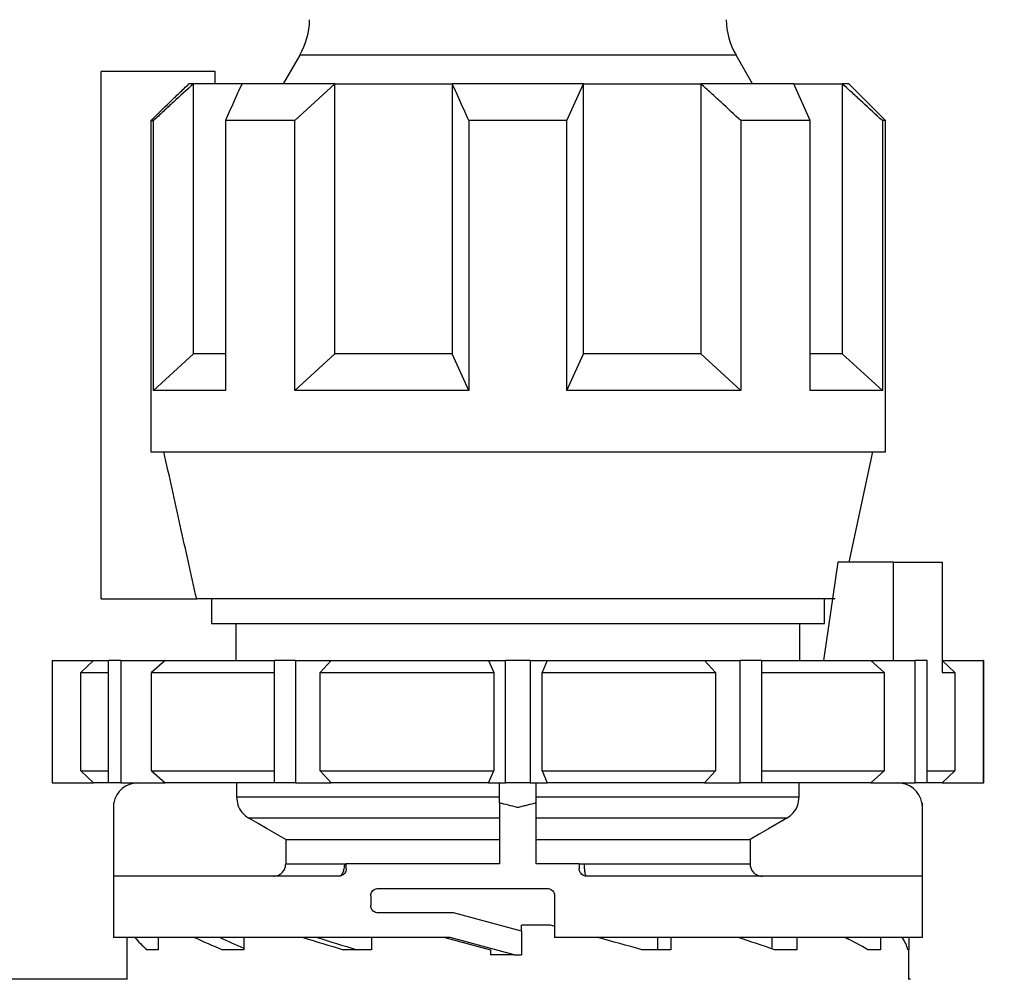
# Model space of a CAD drawing. Units: millimetres. Extents: x 5 to 210, y 5 to 292.
# Drawn here: x 121 to 141, y 115 to 134 of the extents above; entities that cross this region are included whole.
import ezdxf

# ---------------------------------------------------------------- set-up
doc = ezdxf.new("R2010")
doc.units = ezdxf.units.MM
doc.styles.add('SLDTEXTSTYLE1', font='TXT', dxfattribs={"width": 0.75})
doc.dimstyles.new('SLDDIMSTYLE1', dxfattribs={"dimtxt": 3.5, "dimasz": 3.302, "dimexe": 0, "dimexo": 0.0625, "dimgap": 0.875, "dimtad": 1, "dimdec": 0, "dimlfac": 2, "dimrnd": 1e-09, "dimzin": 12, "dimdsep": 46, "dimtxsty": 'SLDTEXTSTYLE1', "dimsah": 1, "dimcen": 0.09, "dimadec": 0, "dimazin": 3, "dimtfac": 1, "dimtdec": 0, "dimtofl": 0, "dimtmove": 0, "dimatfit": 3, "dimfxl": 1, "dimfrac": 2, "dimtolj": 1, "dimtzin": 12, "dimarcsym": 0})

# ---------------------------------------------------------------- blocks, each defined once
blk = doc.blocks.new('_D_1')
at = {"color": 150, "linetype": 'Continuous', "lineweight": 0}
for p, q in [((135.181, 151.394), (160.681, 151.394)), ((159.681, 77.892), (159.681, 151.394)), ((137.552, 77.892), (160.681, 77.892))]:
    blk.add_line(p, q, dxfattribs=at)
at = {"color": 150, "linetype": 'Continuous', "lineweight": 18}
for points in [[(159.681, 151.394), (159.173, 148.092), (160.189, 148.092)], [(159.681, 77.892), (160.189, 81.194), (159.173, 81.194)]]:
    blk.add_solid(points, dxfattribs=at)
at = {"color": 150, "linetype": 'Continuous', "lineweight": 18, "insert": (155.169, 110.764), "char_height": 3.5, "attachment_point": 1, "rotation": 90, "style": 'SLDTEXTSTYLE1'}
blk.add_mtext('147', dxfattribs=at)

msp = doc.modelspace()

# ---------------------------------------------------------------- linework, layer by layer
at = {"color": 7, "linetype": 'Continuous', "lineweight": 25}
for p, q in [((126.233, 133.629), (125.895, 133.045)), ((135.467, 133.045), (135.13, 133.629)), ((122.181, 122.545), (122.181, 133.295)), ((124.506, 133.295), (122.181, 133.295)), ((124.506, 133.045), (124.506, 133.295)), ((124.065, 133.045), (123.972, 133.045)), ((124.065, 127.545), (124.065, 133.045)), ((125.056, 133.045), (124.065, 133.045)), ((126.949, 133.045), (125.056, 133.045)), ((126.132, 132.295), (126.949, 133.045)), ((126.949, 127.545), (126.949, 133.045)), ((126.949, 133.045), (129.343, 133.045)), ((132.02, 133.045), (129.343, 133.045)), ((129.343, 133.045), (129.343, 127.545)), ((131.681, 132.295), (132.02, 133.045)), ((132.02, 127.545), (132.02, 133.045)), ((132.02, 133.045), (134.413, 133.045)), ((134.413, 133.045), (134.413, 127.545)), ((136.306, 133.045), (134.413, 133.045)), ((136.644, 132.295), (136.306, 133.045)), ((136.306, 133.045), (137.297, 133.045)), ((137.297, 133.045), (137.297, 127.545)), ((137.431, 133.045), (137.297, 133.045)), ((138.181, 132.295), (137.431, 133.045)), ((123.193, 132.295), (123.193, 125.545)), ((123.193, 132.295), (123.248, 132.295)), ((123.248, 126.795), (123.248, 132.295)), ((124.718, 132.295), (124.718, 126.795)), ((126.132, 132.295), (124.718, 132.295)), ((126.132, 126.795), (126.132, 132.295)), ((129.681, 132.295), (129.681, 126.795)), ((131.681, 132.295), (129.681, 132.295)), ((131.681, 126.795), (131.681, 132.295)), ((135.23, 132.295), (135.23, 126.795)), ((136.644, 132.295), (135.23, 132.295)), ((136.644, 126.795), (136.644, 132.295)), ((138.114, 132.295), (138.114, 126.795)), ((138.181, 132.295), (138.114, 132.295)), ((138.181, 125.545), (138.181, 132.295)), ((123.248, 126.795), (124.065, 127.545)), ((124.718, 127.545), (124.065, 127.545)), ((126.132, 126.795), (126.949, 127.545)), ((129.343, 127.545), (126.949, 127.545)), ((129.681, 126.795), (129.343, 127.545)), ((131.681, 126.795), (132.02, 127.545)), ((134.413, 127.545), (132.02, 127.545)), ((135.23, 126.795), (134.413, 127.545)), ((137.297, 127.545), (136.644, 127.545)), ((138.114, 126.795), (137.297, 127.545)), ((124.718, 126.795), (123.248, 126.795)), ((129.681, 126.795), (126.132, 126.795)), ((135.23, 126.795), (131.681, 126.795)), ((138.114, 126.795), (136.644, 126.795)), ((123.193, 125.545), (138.181, 125.545)), ((137.44, 123.294), (137.919, 125.545)), ((137.209, 123.294), (136.916, 121.294)), ((138.344, 123.294), (137.209, 123.294)), ((138.344, 123.294), (139.335, 123.294)), ((138.344, 121.294), (138.344, 123.294)), ((139.335, 123.294), (139.335, 121.044)), ((122.181, 122.545), (124.131, 122.545)), ((137.155, 122.545), (124.131, 122.545)), ((124.431, 122.545), (124.431, 122.045)), ((136.931, 122.045), (136.931, 122.545)), ((124.431, 122.045), (130.681, 122.045)), ((124.931, 122.045), (124.931, 121.294)), ((130.681, 122.045), (136.931, 122.045)), ((136.431, 121.294), (136.431, 122.045)), ((121.181, 121.294), (121.181, 118.794)), ((121.184, 121.294), (121.181, 121.294)), ((121.184, 121.294), (121.184, 118.794)), ((121.184, 121.294), (122.027, 121.294)), ((122.027, 121.294), (121.77, 121.044)), ((122.027, 121.294), (122.332, 121.294)), ((122.332, 118.794), (122.332, 121.294)), ((122.582, 121.294), (122.332, 121.294)), ((122.582, 121.294), (122.582, 118.794)), ((122.582, 121.294), (123.486, 121.294)), ((123.486, 121.294), (123.21, 121.044)), ((123.486, 121.294), (125.716, 121.294)), ((125.716, 118.794), (125.716, 121.294)), ((126.149, 121.294), (125.716, 121.294)), ((126.149, 121.294), (126.149, 118.794)), ((126.149, 121.294), (126.873, 121.294)), ((126.873, 121.294), (126.652, 121.044)), ((126.873, 121.294), (130.082, 121.294)), ((130.082, 121.294), (130.189, 121.044)), ((130.082, 121.294), (130.431, 121.294)), ((130.431, 118.794), (130.431, 121.294)), ((130.931, 121.294), (130.431, 121.294)), ((130.931, 121.294), (130.931, 118.794)), ((130.931, 121.294), (131.28, 121.294)), ((131.28, 121.294), (131.174, 121.044)), ((131.28, 121.294), (134.49, 121.294)), ((134.49, 121.294), (134.71, 121.044)), ((134.49, 121.294), (135.213, 121.294)), ((135.213, 118.794), (135.213, 121.294)), ((135.646, 121.294), (135.213, 121.294)), ((135.646, 121.294), (135.646, 118.794)), ((135.646, 121.294), (137.876, 121.294)), ((137.876, 121.294), (138.152, 121.044)), ((137.876, 121.294), (138.78, 121.294)), ((138.78, 118.794), (138.78, 121.294)), ((139.03, 121.294), (138.78, 121.294)), ((139.03, 118.794), (139.03, 121.294)), ((139.335, 121.294), (139.592, 121.044)), ((139.335, 121.294), (140.178, 121.294)), ((140.178, 118.794), (140.178, 121.294)), ((140.181, 121.294), (140.178, 121.294)), ((140.181, 118.794), (140.181, 121.294)), ((121.77, 121.044), (122.332, 121.044)), ((121.77, 119.044), (121.77, 121.044)), ((123.21, 119.044), (123.21, 121.044)), ((123.21, 121.044), (125.716, 121.044)), ((126.652, 119.044), (126.652, 121.044)), ((126.652, 121.044), (130.189, 121.044)), ((130.189, 121.044), (130.189, 119.044)), ((131.174, 119.044), (131.174, 121.044)), ((131.174, 121.044), (134.71, 121.044)), ((134.71, 121.044), (134.71, 119.044)), ((135.646, 121.044), (138.152, 121.044)), ((138.152, 121.044), (138.152, 119.044)), ((139.335, 121.044), (139.592, 121.044)), ((139.592, 121.044), (139.592, 119.044)), ((121.77, 119.044), (122.332, 119.044)), ((121.77, 119.044), (122.027, 118.794)), ((123.21, 119.044), (123.486, 118.794)), ((123.21, 119.044), (125.716, 119.044)), ((126.652, 119.044), (126.873, 118.794)), ((126.652, 119.044), (130.189, 119.044)), ((130.082, 118.794), (130.189, 119.044)), ((131.174, 119.044), (131.28, 118.794)), ((131.174, 119.044), (134.71, 119.044)), ((134.49, 118.794), (134.71, 119.044)), ((135.646, 119.044), (138.152, 119.044)), ((137.876, 118.794), (138.152, 119.044)), ((139.03, 119.044), (139.592, 119.044)), ((139.335, 118.794), (139.592, 119.044)), ((121.184, 118.794), (121.181, 118.794)), ((121.184, 118.794), (122.027, 118.794)), ((122.332, 118.794), (122.027, 118.794)), ((122.582, 118.794), (122.332, 118.794)), ((122.582, 118.794), (123.486, 118.794)), ((125.716, 118.794), (123.486, 118.794)), ((124.943, 118.794), (124.943, 118.51)), ((126.149, 118.794), (125.716, 118.794)), ((126.149, 118.794), (126.873, 118.794)), ((130.082, 118.794), (126.873, 118.794)), ((130.082, 118.794), (130.431, 118.794)), ((130.306, 118.386), (130.306, 118.794)), ((130.931, 118.794), (130.431, 118.794)), ((130.931, 118.794), (131.28, 118.794)), ((131.056, 118.386), (131.056, 118.794)), ((134.49, 118.794), (131.28, 118.794)), ((134.49, 118.794), (135.213, 118.794)), ((135.646, 118.794), (135.213, 118.794)), ((137.876, 118.794), (135.646, 118.794)), ((136.419, 118.51), (136.419, 118.794)), ((137.876, 118.794), (138.78, 118.794)), ((139.03, 118.794), (138.78, 118.794)), ((139.335, 118.794), (139.03, 118.794)), ((139.335, 118.794), (140.178, 118.794)), ((140.181, 118.794), (140.178, 118.794)), ((124.943, 118.51), (130.306, 118.51)), ((131.056, 118.51), (136.419, 118.51)), ((122.431, 118.294), (122.431, 115.644)), ((122.44, 116.894), (122.44, 118.386)), ((130.306, 118.386), (130.306, 117.144)), ((131.056, 117.144), (131.056, 118.386)), ((138.923, 118.386), (138.923, 116.894)), ((138.931, 115.644), (138.931, 118.294)), ((130.306, 118.077), (125.194, 118.077)), ((136.168, 118.077), (131.056, 118.077)), ((125.946, 117.644), (130.306, 117.644)), ((125.946, 117.644), (125.946, 117.144)), ((131.056, 117.644), (135.416, 117.644)), ((135.416, 117.644), (135.416, 117.144)), ((125.946, 117.144), (127.143, 117.144)), ((127.181, 117.044), (127.181, 117.144)), ((130.306, 117.144), (127.181, 117.144)), ((131.931, 117.144), (131.056, 117.144)), ((131.931, 117.144), (131.931, 117.044)), ((132.038, 117.144), (135.416, 117.144)), ((127.031, 116.894), (122.44, 116.894)), ((138.923, 116.894), (132.081, 116.894)), ((127.681, 116.494), (127.681, 116.294)), ((127.831, 116.644), (131.281, 116.644)), ((131.431, 116.494), (131.431, 115.644)), ((129.366, 116.144), (127.831, 116.144)), ((130.756, 115.772), (129.366, 116.144)), ((130.756, 115.772), (130.756, 115.894)), ((131.348, 115.894), (130.756, 115.894)), ((130.756, 115.772), (130.756, 115.294)), ((129.3, 115.644), (122.431, 115.644)), ((122.706, 115.644), (122.706, 115.394)), ((123.342, 115.644), (123.342, 115.394)), ((125.095, 115.644), (125.095, 115.394)), ((127.699, 115.644), (127.699, 115.394)), ((129.189, 115.644), (130.122, 115.394)), ((130.606, 115.294), (129.3, 115.644)), ((138.931, 115.644), (131.431, 115.644)), ((133.525, 115.644), (133.525, 115.394)), ((133.802, 115.644), (133.802, 115.394)), ((135.86, 115.644), (135.86, 115.412)), ((136.373, 115.644), (136.373, 115.394)), ((137.408, 115.644), (137.408, 115.615)), ((138.077, 115.644), (138.077, 115.394)), ((138.656, 115.644), (138.656, 115.394)), ((122.706, 115.394), (122.706, 114.789)), ((122.706, 115.394), (122.706, 115.394)), ((123.342, 115.394), (123.117, 115.394)), ((125.095, 115.394), (124.661, 115.394)), ((127.699, 115.394), (127.12, 115.394)), ((130.122, 115.394), (130.122, 115.294)), ((130.606, 115.294), (130.122, 115.294)), ((130.606, 115.294), (130.756, 115.294)), ((133.802, 115.394), (133.209, 115.394)), ((136.373, 115.394), (135.911, 115.394)), ((138.077, 115.394), (137.817, 115.394)), ((138.656, 114.79), (138.656, 115.394)), ((122.71, 114.792), (113.652, 114.792)), ((138.691, 114.792), (138.654, 114.792))]:
    msp.add_line(p, q, dxfattribs=at)
at = {"color": 8, "linetype": 'Continuous', "lineweight": 25}
msp.add_line((135.13, 133.629), (126.233, 133.629), dxfattribs=at)
at = {"color": 7, "linetype": 'Continuous', "lineweight": 25, "flags": 128}
for points in [[(125.946, 117.644), (125.57, 117.861), (125.382, 117.969), (125.194, 118.077)], [(136.168, 118.077), (135.792, 117.861), (135.604, 117.753), (135.416, 117.644)], [(138.656, 115.394), (138.656, 115.394), (138.656, 115.394), (138.654, 115.394), (138.652, 115.394), (138.65, 115.394), (138.646, 115.394), (138.642, 115.394), (138.636, 115.394)]]:
    msp.add_lwpolyline(points, dxfattribs=at)
at = {"color": 7, "linetype": 'Continuous', "lineweight": 25}
for centre, radius, start, end in [((124.934, 134.379), 1.5, 330, 359), ((136.429, 134.379), 1.5, 181, 210), ((122.931, 118.294), 0.5, 90, 169.4032), ((138.431, 118.294), 0.5, 10.5968, 90)]:
    msp.add_arc(centre, radius, start, end, dxfattribs=at)
for major_axis, ratio, start_param, end_param in [((7.973, -1.993), 0.096563, 1.500752, 1.511204), ((7.972, -0.87), 0.244813, 3.372816, 3.49086), ((7.97, -1.564), 0.182676, 3.774636, 3.892679), ((7.245, -1.422), 0.182676, 3.755555, 3.868651), ((7.973, -1.993), 0.096563, 4.155637, 4.27368), ((7.248, -1.812), 0.096563, 4.136554, 4.266652), ((7.973, -1.993), 0.096563, 1.272384, 1.390428), ((7.97, -1.564), 0.182676, 0.891383, 1.009427), ((7.972, -0.87), 0.244813, 0.489564, 0.60711), ((7.975, 0), 0.267949, 0.070148, 0.188192)]:
    msp.add_ellipse((130.681, 115.245), major_axis=major_axis, ratio=ratio, start_param=start_param, end_param=end_param, dxfattribs=at)
for points, knots in [([(123.193, 132.295), (123.322, 132.42), (123.516, 132.609), (123.776, 132.858), (123.907, 132.982), (123.972, 133.045)], [0, 0, 0, 0, 0.499988, 0.749992, 1, 1, 1, 1]), ([(124.065, 133.045), (123.928, 132.921), (123.723, 132.735), (123.451, 132.484), (123.316, 132.358), (123.248, 132.295)], [0, 0, 0, 0, 0.499972, 0.749983, 1, 1, 1, 1]), ([(124.718, 132.295), (124.774, 132.421), (124.858, 132.61), (124.971, 132.859), (125.028, 132.983), (125.056, 133.045)], [0, 0, 0, 0, 0.499975, 0.749984, 1, 1, 1, 1]), ([(129.681, 132.295), (129.625, 132.421), (129.541, 132.61), (129.428, 132.859), (129.371, 132.983), (129.343, 133.045)], [0, 0, 0, 0, 0.499975, 0.749984, 1, 1, 1, 1]), ([(135.23, 132.295), (135.095, 132.421), (134.892, 132.61), (134.619, 132.859), (134.481, 132.983), (134.413, 133.045)], [0, 0, 0, 0, 0.499975, 0.749984, 1, 1, 1, 1]), ([(138.114, 132.295), (137.979, 132.421), (137.776, 132.61), (137.503, 132.859), (137.366, 132.983), (137.297, 133.045)], [0, 0, 0, 0, 0.4999748, 0.7499837, 1, 1, 1, 1]), ([(124.131, 122.545), (124.018, 123.044), (123.85, 123.794), (123.628, 124.794), (123.518, 125.294), (123.463, 125.545)], [0, 0, 0, 0, 0.499998, 0.749999, 1, 1, 1, 1]), ([(124.943, 118.51), (124.949, 118.454), (124.96, 118.343), (125.048, 118.185), (125.143, 118.114), (125.194, 118.077)], [0, 0, 0, 0, 0.321552, 0.643094, 1, 1, 1, 1]), ([(136.168, 118.077), (136.214, 118.11), (136.306, 118.176), (136.399, 118.331), (136.412, 118.449), (136.419, 118.51)], [0, 0, 0, 0, 0.322404, 0.644829, 1, 1, 1, 1]), ([(122.44, 118.386), (122.437, 118.372), (122.434, 118.349), (122.432, 118.32), (122.431, 118.304), (122.431, 118.295), (122.431, 118.294)], [0, 0, 0, 0, 0.4832566, 0.7249855, 0.9667419, 1, 1, 1, 1]), ([(130.681, 118.294), (130.677, 118.295), (130.552, 118.326), (130.427, 118.357), (130.306, 118.386)], [0, 0, 0, 0, 0.03326, 1, 1, 1, 1]), ([(131.056, 118.386), (130.996, 118.372), (130.905, 118.349), (130.784, 118.32), (130.72, 118.304), (130.685, 118.295), (130.681, 118.294)], [0, 0, 0, 0, 0.483257, 0.724985, 0.966742, 1, 1, 1, 1]), ([(138.931, 118.294), (138.931, 118.295), (138.931, 118.311), (138.93, 118.335), (138.926, 118.364), (138.924, 118.379), (138.923, 118.386)], [0, 0, 0, 0, 0.033258, 0.516515, 0.758244, 1, 1, 1, 1]), ([(125.695, 116.894), (125.723, 116.897), (125.78, 116.903), (125.855, 116.946), (125.912, 117.01), (125.942, 117.08), (125.945, 117.126), (125.946, 117.144)], [0, 0, 0, 0, 0.215479, 0.430966, 0.646199, 0.860831, 1, 1, 1, 1]), ([(127.143, 117.144), (127.142, 117.128), (127.142, 117.094), (127.134, 117.044), (127.122, 116.997), (127.103, 116.951), (127.082, 116.919), (127.056, 116.898), (127.04, 116.896), (127.031, 116.894)], [0, 0, 0, 0, 0.12103, 0.247964, 0.381653, 0.522875, 0.711852, 0.843526, 1, 1, 1, 1]), ([(127.143, 117.144), (127.147, 117.144), (127.155, 117.144), (127.166, 117.144), (127.175, 117.144), (127.179, 117.144), (127.181, 117.144), (127.181, 117.144), (127.181, 117.144)], [0, 0, 0, 0, 0.171565, 0.345896, 0.573438, 0.807579, 0.903552, 1, 1, 1, 1]), ([(131.931, 117.144), (131.933, 117.144), (131.936, 117.144), (131.962, 117.144), (131.997, 117.144), (132.026, 117.144), (132.038, 117.144)], [0, 0, 0, 0, 0.263255, 0.526511, 0.789767, 1, 1, 1, 1]), ([(132.081, 116.894), (132.078, 116.896), (132.071, 116.899), (132.06, 116.922), (132.052, 116.958), (132.045, 117.006), (132.04, 117.064), (132.039, 117.113), (132.038, 117.144)], [0, 0, 0, 0, 0.158984, 0.295446, 0.500057, 0.631242, 0.758445, 1, 1, 1, 1]), ([(135.416, 117.144), (135.419, 117.116), (135.425, 117.06), (135.468, 116.985), (135.531, 116.929), (135.601, 116.899), (135.648, 116.896), (135.667, 116.894)], [0, 0, 0, 0, 0.213884, 0.427757, 0.641941, 0.856752, 1, 1, 1, 1]), ([(127.181, 117.044), (127.18, 117.029), (127.177, 116.997), (127.155, 116.955), (127.121, 116.922), (127.079, 116.899), (127.047, 116.896), (127.031, 116.894)], [0, 0, 0, 0, 0.189008, 0.377753, 0.573594, 0.787076, 1, 1, 1, 1]), ([(132.081, 116.894), (132.064, 116.896), (132.03, 116.899), (131.985, 116.926), (131.951, 116.965), (131.933, 117.007), (131.932, 117.034), (131.931, 117.044)], [0, 0, 0, 0, 0.218353, 0.436769, 0.653472, 0.867439, 1, 1, 1, 1]), ([(127.681, 116.494), (127.683, 116.51), (127.686, 116.542), (127.709, 116.585), (127.744, 116.619), (127.786, 116.641), (127.817, 116.643), (127.831, 116.644)], [0, 0, 0, 0, 0.1971212, 0.3940288, 0.596818, 0.8127546, 1, 1, 1, 1]), ([(131.281, 116.644), (131.298, 116.643), (131.332, 116.639), (131.377, 116.613), (131.411, 116.575), (131.429, 116.533), (131.43, 116.505), (131.431, 116.494)], [0, 0, 0, 0, 0.215503, 0.43101, 0.646379, 0.861107, 1, 1, 1, 1]), ([(127.831, 116.144), (127.813, 116.146), (127.778, 116.15), (127.731, 116.179), (127.697, 116.22), (127.683, 116.262), (127.681, 116.287), (127.681, 116.294)], [0, 0, 0, 0, 0.233522, 0.467261, 0.693817, 0.905477, 1, 1, 1, 1])]:
    msp.add_open_spline(points, degree=3, knots=knots, dxfattribs=at)

# ---------------------------------------------------------------- dimensions: what is measured, and where the dimension line sits
at = {"color": 150, "linetype": 'Continuous', "lineweight": 18}
dim = msp.add_linear_dim(base=(159.681, 151.394), p1=(136.552, 77.892), p2=(134.181, 151.394), angle=90, dimstyle='SLDDIMSTYLE1', dxfattribs=at)
dim.commit()
dim.dimension.update_dxf_attribs({"geometry": '_D_1', "text_midpoint": (159.681, 114.643), "dimtype": 160})

doc.saveas('drawing.dxf')
